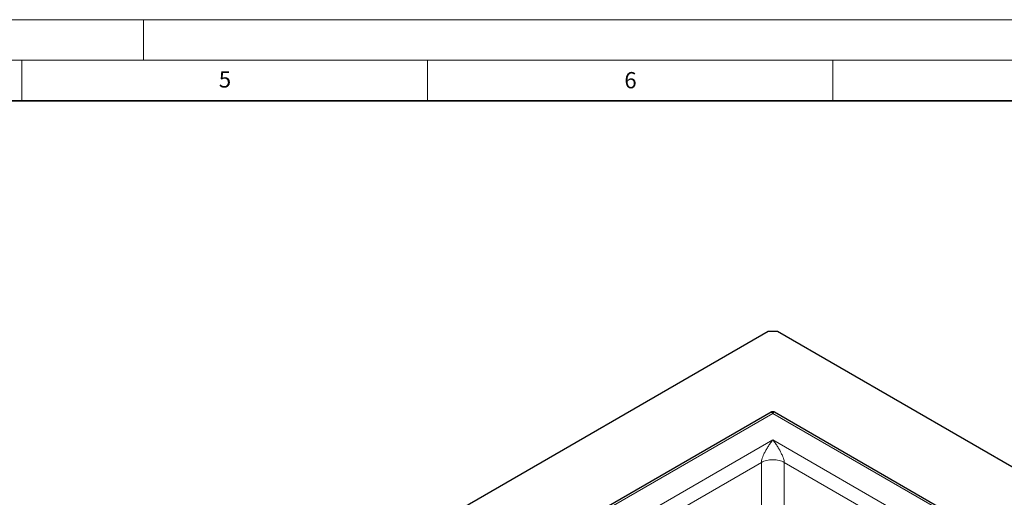
# Model space of a CAD drawing. Units: millimetres. Extents: x 0 to 420, y 0 to 297.
# Drawn here: x 215 to 336, y 238 to 297 of the extents above; entities that cross this region are included whole.
import ezdxf

# ---------------------------------------------------------------- set-up
doc = ezdxf.new("R2010")
doc.units = ezdxf.units.MM
doc.styles.add('SLDTEXTSTYLE0', font='TXT', dxfattribs={"width": 0.605})

msp = doc.modelspace()

# ---------------------------------------------------------------- linework, layer by layer
at = {"color": 7, "linetype": 'Continuous', "lineweight": 18}
for p, q in [((0, 297), (420, 297)), ((230, 292), (230, 297)), ((15, 292), (415, 292)), ((215, 292), (215, 287)), ((265, 292), (265, 287)), ((315, 292), (315, 287))]:
    msp.add_line(p, q, dxfattribs=at)
at = {"color": 7, "linetype": 'Continuous', "lineweight": 35}
msp.add_line((410, 287), (20, 287), dxfattribs=at)
at = {"color": 7, "linetype": 'Continuous', "lineweight": 25}
for p, q in [((223.295, 210.2654), (307.0165, 258.5968)), ((307.0165, 258.5968), (308.1478, 258.5968)), ((308.1478, 258.5968), (391.8693, 210.2654)), ((307.3822, 248.6295), (251.545, 216.3954)), ((363.6193, 216.3954), (307.7821, 248.6295))]:
    msp.add_line(p, q, dxfattribs=at)
at = {"color": 8, "linetype": 'Continuous', "lineweight": 18}
for p, q in [((252.145, 216.4712), (307.5822, 248.4744)), ((307.5822, 248.4744), (363.0193, 216.4712)), ((307.5822, 245.2088), (257.8018, 216.4712)), ((357.3625, 216.4712), (307.5822, 245.2088)), ((260.9131, 216.3078), (306.1679, 242.4328)), ((306.1679, 242.4328), (306.1679, 236.1677)), ((308.9964, 242.4328), (354.2512, 216.3078)), ((308.9964, 236.1677), (308.9964, 242.4328))]:
    msp.add_line(p, q, dxfattribs=at)
at = {"color": 7, "linetype": 'Continuous', "lineweight": 25}
for points, knots in [([(307.3822, 248.6294), (307.4116, 248.6333), (307.4714, 248.641), (307.5449, 248.5305), (307.5822, 248.4744)], [0, 0, 0, 0, 0.49293963, 1, 1, 1, 1]), ([(307.7815, 248.6296), (307.75, 248.6445), (307.6869, 248.6742), (307.5822, 248.6864), (307.4773, 248.6745), (307.4142, 248.6446), (307.3827, 248.6296)], [0, 0, 0, 0, 0.24995086, 0.49979281, 0.74964848, 1, 1, 1, 1])]:
    msp.add_open_spline(points, degree=3, knots=knots, dxfattribs=at)
at = {"color": 8, "linetype": 'Continuous', "lineweight": 18}
for points, knots in [([(307.5822, 248.4744), (307.6194, 248.5305), (307.6929, 248.641), (307.7527, 248.6333), (307.7821, 248.6294)], [0, 0, 0, 0, 0.50706037, 1, 1, 1, 1]), ([(307.5822, 245.2088), (307.4901, 245.0883), (307.3091, 244.8514), (307.0426, 244.4561), (306.8006, 244.0597), (306.586, 243.6679), (306.4136, 243.3067), (306.2792, 242.9713), (306.2035, 242.7132), (306.1722, 242.5367), (306.1693, 242.4667), (306.1679, 242.4328)], [0, 0, 0, 0, 0.17397107, 0.34210225, 0.5060584, 0.63941631, 0.76229958, 0.85850289, 0.93648925, 0.96933359, 1, 1, 1, 1]), ([(308.9964, 242.4328), (308.995, 242.4667), (308.9921, 242.5367), (308.9608, 242.7132), (308.8851, 242.9714), (308.7507, 243.3067), (308.5783, 243.6679), (308.3637, 244.0597), (308.1217, 244.4561), (307.8552, 244.8514), (307.6742, 245.0883), (307.5822, 245.2088)], [0, 0, 0, 0, 0.03066713, 0.0635117, 0.14149728, 0.23770286, 0.36058379, 0.49394333, 0.6578978, 0.82602896, 1, 1, 1, 1])]:
    msp.add_open_spline(points, degree=3, knots=knots, dxfattribs=at)
msp.add_open_spline([(308.9964, 242.4328), (308.7898, 242.5275), (308.3767, 242.717), (307.5822, 242.798), (306.7877, 242.717), (306.3745, 242.5275), (306.1679, 242.4328)], degree=3, dxfattribs=at)

# ---------------------------------------------------------------- texts
at = {"color": 7, "linetype": 'Continuous', "lineweight": 18, "char_height": 2, "attachment_point": 2, "style": 'SLDTEXTSTYLE0'}
for s, insert in [('5', (240.0418, 290.6369)), ('6', (290.0344, 290.5429))]:
    msp.add_mtext(s, dxfattribs=dict(at, insert=insert))

doc.saveas('drawing.dxf')
